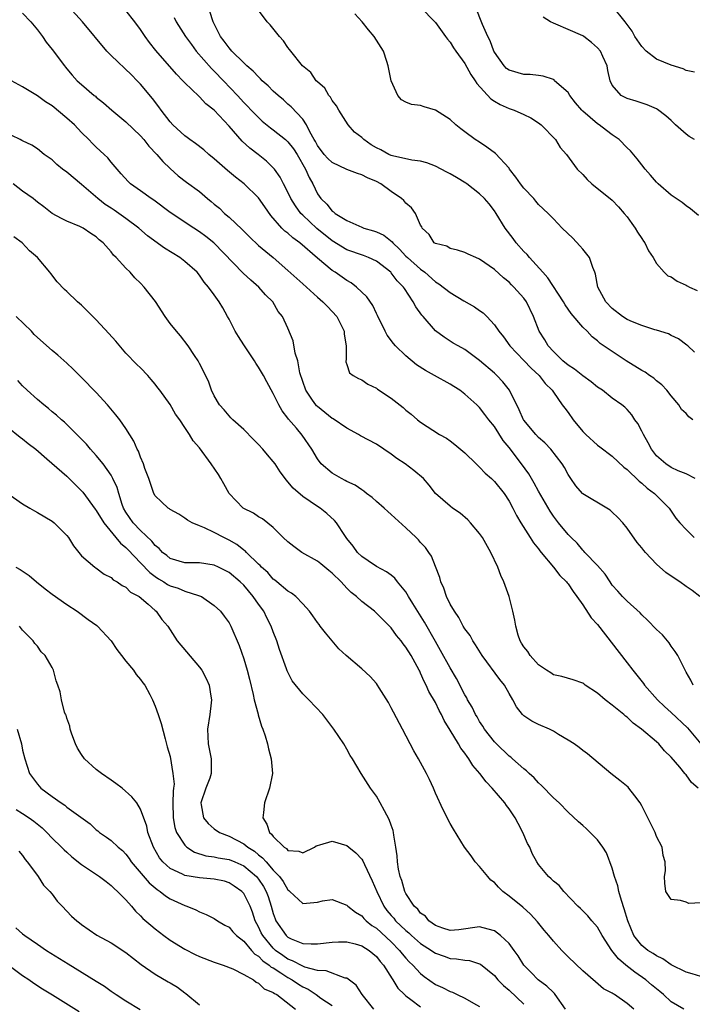
# Model space of a CAD drawing. Units: inches. Extents: x 2673000 to 2675314, y 1545000 to 1548000.
# Drawn here: x 2674385 to 2674476, y 1545866 to 1545999 of the extents above; entities that cross this region are included whole.
import ezdxf

# ---------------------------------------------------------------- set-up
doc = ezdxf.new("R2010")
doc.units = ezdxf.units.IN
doc.header["$MEASUREMENT"] = 0
doc.layers.add('LD26731545_2ft', color=135, linetype='Continuous')

msp = doc.modelspace()

# ---------------------------------------------------------------- linework, layer by layer
at = {"layer": 'LD26731545_2ft'}
for points, elevation in [([(2674475.98, 1545909), (2674475.64, 1545909.64), (2674475, 1545910.73), (2674473.87, 1545913), (2674473.54, 1545913.54), (2674473, 1545914.29), (2674472.72, 1545914.72), (2674471.81, 1545915.81), (2674471, 1545916.55), (2674469.79, 1545917.79), (2674469, 1545918.52), (2674468.78, 1545918.78), (2674467, 1545920.37), (2674466.4, 1545921), (2674465.75, 1545921.75), (2674465, 1545922.57), (2674464.71, 1545923), (2674464.05, 1545924.05), (2674463, 1545925.2), (2674461.28, 1545927), (2674461.16, 1545927.16), (2674461, 1545927.3), (2674460.23, 1545928.23), (2674459.4, 1545929), (2674459, 1545929.41), (2674457.7, 1545931), (2674457, 1545931.92), (2674456.57, 1545932.57), (2674455, 1545935.31), (2674454.4, 1545936.4), (2674453.67, 1545937.67), (2674452.7, 1545939), (2674451, 1545941.23), (2674450.2, 1545942.2), (2674449, 1545944.07), (2674448.25, 1545945), (2674447.72, 1545945.72), (2674447, 1545946.64), (2674446.63, 1545947), (2674445, 1545948.48), (2674444.32, 1545949), (2674443.51, 1545949.51), (2674443, 1545949.81), (2674440.9, 1545951), (2674439.66, 1545951.66), (2674438.45, 1545952.45), (2674437, 1545953.67), (2674435.61, 1545955), (2674435.33, 1545955.33), (2674434.47, 1545956.47), (2674434.18, 1545957), (2674433.15, 1545959.15), (2674433, 1545959.43), (2674432.5, 1545960.5), (2674431.68, 1545961.68), (2674430.28, 1545963), (2674429.56, 1545963.56), (2674429, 1545963.87), (2674427.41, 1545965), (2674427, 1545965.25), (2674425, 1545966.9), (2674422.61, 1545969), (2674421.67, 1545969.67), (2674421, 1545970.29), (2674420.59, 1545970.59), (2674420.17, 1545971), (2674418.69, 1545972.69), (2674417.86, 1545973.86), (2674417, 1545975.12), (2674415.08, 1545977), (2674413.89, 1545977.89), (2674412.8, 1545978.8), (2674411, 1545980.4), (2674410.27, 1545981), (2674409.6, 1545981.6), (2674408.47, 1545982.47), (2674407.7, 1545983), (2674407.31, 1545983.31), (2674407, 1545983.51), (2674405.4, 1545985), (2674405, 1545985.42), (2674403.78, 1545987), (2674403.46, 1545987.46), (2674402.6, 1545988.6), (2674401, 1545990.53), (2674400.56, 1545991), (2674399.78, 1545991.78), (2674397, 1545994.43), (2674396.44, 1545995), (2674393.12, 1545999), (2674391.26, 1546001)], 8884), ([(2674438.94, 1546001), (2674441, 1545998.89), (2674442.39, 1545997), (2674442.64, 1545996.64), (2674443, 1545996.24), (2674443.47, 1545995.47), (2674443.79, 1545995), (2674445, 1545993.34), (2674445.83, 1545991.83), (2674446.41, 1545991), (2674446.63, 1545990.63), (2674448.54, 1545988.54), (2674449, 1545988.23), (2674449.78, 1545987.78), (2674451, 1545987.23), (2674451.7, 1545987), (2674453, 1545986.42), (2674453.94, 1545985.94), (2674455, 1545985.28), (2674455.35, 1545985), (2674457.29, 1545983), (2674457.93, 1545981.93), (2674458.79, 1545981), (2674460.25, 1545979), (2674461, 1545978.25), (2674461.6, 1545977.6), (2674462.22, 1545977), (2674465, 1545974.78), (2674465.86, 1545973.86), (2674466.63, 1545973), (2674467, 1545972.53), (2674467.63, 1545971.63), (2674468.12, 1545971), (2674468.44, 1545970.44), (2674469, 1545969.57), (2674469.23, 1545969.23), (2674469.42, 1545969), (2674469.91, 1545967.91), (2674470.53, 1545967), (2674471, 1545966.2), (2674472.03, 1545965), (2674472.54, 1545964.54), (2674473, 1545964.38), (2674473.81, 1545963.81), (2674475, 1545963.27), (2674475.16, 1545963.16), (2674475.48, 1545963), (2674476.51, 1545962.51)], 8896), ([(2674476.71, 1545972.71), (2674475.62, 1545973.62), (2674475, 1545974.03), (2674474.47, 1545974.47), (2674473, 1545975.46), (2674471.22, 1545977), (2674471, 1545977.21), (2674470.19, 1545978.19), (2674469.47, 1545979), (2674469, 1545979.58), (2674468.38, 1545980.38), (2674467.46, 1545981.46), (2674467, 1545981.88), (2674465.91, 1545983), (2674465.4, 1545983.4), (2674465, 1545983.63), (2674464.22, 1545984.22), (2674463.23, 1545985), (2674463, 1545985.15), (2674461, 1545986.85), (2674460.85, 1545987), (2674460, 1545988), (2674459.25, 1545989), (2674459, 1545989.4), (2674457.18, 1545991), (2674457.1, 1545991.1), (2674457, 1545991.14), (2674455.62, 1545991.62), (2674455, 1545991.68), (2674453.84, 1545991.84), (2674453, 1545991.84), (2674451, 1545992.41), (2674450.66, 1545992.66), (2674450.31, 1545993), (2674449, 1545994.87), (2674448.93, 1545995), (2674448.42, 1545996.42), (2674448.1, 1545997), (2674447.39, 1545998.61), (2674446.44, 1546001)], 8898), ([(2674476.15, 1545992.15), (2674475, 1545992.4), (2674474.62, 1545992.62), (2674473, 1545993.1), (2674471, 1545993.94), (2674469.6, 1545995), (2674469, 1545995.63), (2674468.07, 1545997), (2674467.71, 1545997.71), (2674466.76, 1545999), (2674465.05, 1546001.05)], 8902), ([(2674385, 1546000.15), (2674386.1, 1545999), (2674387, 1545997.92), (2674387.69, 1545997), (2674388.21, 1545996.21), (2674389, 1545995.23), (2674390.68, 1545993), (2674390.83, 1545992.83), (2674391, 1545992.61), (2674391.73, 1545991.73), (2674392.42, 1545991), (2674393, 1545990.47), (2674394.7, 1545989), (2674394.88, 1545988.88), (2674395, 1545988.76), (2674395.99, 1545987.99), (2674397.09, 1545987), (2674399, 1545985.4), (2674401, 1545983.5), (2674401.44, 1545983), (2674402.13, 1545982.13), (2674403.22, 1545981), (2674404.02, 1545980.02), (2674405, 1545979.08), (2674406.11, 1545978.11), (2674407.24, 1545977.24), (2674409, 1545975.95), (2674410.09, 1545975), (2674410.6, 1545974.6), (2674411, 1545974.25), (2674411.69, 1545973.69), (2674412.4, 1545973), (2674413, 1545972.48), (2674414.8, 1545970.8), (2674415.79, 1545969.79), (2674417, 1545968.65), (2674419, 1545967), (2674421, 1545965.26), (2674423, 1545963.43), (2674425, 1545961.63), (2674425.75, 1545961), (2674426.35, 1545960.35), (2674427, 1545959.68), (2674427.62, 1545959), (2674428.27, 1545957.73), (2674428.62, 1545957), (2674428.61, 1545956.61), (2674428.89, 1545955), (2674428.9, 1545953.1), (2674428.87, 1545953), (2674428.87, 1545952.87), (2674429, 1545952.51), (2674429.35, 1545951.35), (2674429.84, 1545951), (2674430.58, 1545950.59), (2674431, 1545950.41), (2674431.82, 1545949.82), (2674433, 1545949.26), (2674433.14, 1545949.14), (2674435, 1545947.93), (2674436.64, 1545946.64), (2674437, 1545946.31), (2674437.73, 1545945.73), (2674438.58, 1545945), (2674439, 1545944.66), (2674441.56, 1545943), (2674442.49, 1545942.49), (2674443, 1545942.13), (2674443.65, 1545941.65), (2674445, 1545940.5), (2674446.52, 1545939), (2674447, 1545938.55), (2674447.75, 1545937.75), (2674448.59, 1545937), (2674449, 1545936.61), (2674450.33, 1545935), (2674451, 1545933.96), (2674451.51, 1545933), (2674451.99, 1545931.99), (2674452.57, 1545931), (2674453.85, 1545929), (2674454.29, 1545928.29), (2674455, 1545927.46), (2674455.19, 1545927.19), (2674455.36, 1545927), (2674457.04, 1545925), (2674457.86, 1545923.86), (2674458.79, 1545923), (2674458.87, 1545922.87), (2674459, 1545922.73), (2674459.67, 1545921.67), (2674460.21, 1545921), (2674461, 1545919.89), (2674462.12, 1545918.12), (2674463, 1545917.21), (2674467, 1545911.99), (2674467.78, 1545911), (2674468.35, 1545910.35), (2674469.22, 1545909.22), (2674469.35, 1545909), (2674471.15, 1545907), (2674472.09, 1545906.09), (2674473, 1545905.28), (2674475.2, 1545903.2), (2674477, 1545901.02)], 8882), ([(2674476.87, 1545921), (2674475.83, 1545921.83), (2674475, 1545922.39), (2674474.15, 1545923), (2674473, 1545923.75), (2674472.28, 1545924.28), (2674471, 1545925.38), (2674469.49, 1545927), (2674469.26, 1545927.26), (2674469, 1545927.61), (2674468.36, 1545928.36), (2674467, 1545930.29), (2674466.42, 1545931), (2674465.75, 1545931.75), (2674465, 1545932.47), (2674464.71, 1545932.71), (2674464.27, 1545933), (2674461, 1545934.94), (2674460.94, 1545935), (2674460.04, 1545936.04), (2674459.36, 1545937), (2674459, 1545937.55), (2674458.51, 1545938.51), (2674458.2, 1545939), (2674456.67, 1545941), (2674455.85, 1545941.85), (2674455, 1545942.6), (2674454.63, 1545943), (2674453, 1545944.93), (2674452.96, 1545945), (2674452.36, 1545946.36), (2674451.04, 1545949), (2674450.14, 1545950.14), (2674449.33, 1545951), (2674449, 1545951.32), (2674447, 1545953.05), (2674445, 1545954.53), (2674444.09, 1545955), (2674443.4, 1545955.4), (2674443, 1545955.66), (2674442.18, 1545956.18), (2674441, 1545957.06), (2674439.35, 1545959), (2674439.17, 1545959.17), (2674438.33, 1545960.33), (2674438, 1545961), (2674436.79, 1545962.79), (2674436.67, 1545963), (2674435.83, 1545963.83), (2674435, 1545964.94), (2674434.94, 1545965), (2674433, 1545966.5), (2674431.93, 1545967), (2674431.26, 1545967.26), (2674429, 1545968.07), (2674427, 1545969.29), (2674424.92, 1545970.92), (2674423, 1545972.73), (2674422.73, 1545973), (2674422, 1545974), (2674421.41, 1545975), (2674421, 1545975.87), (2674420.38, 1545977), (2674419.92, 1545977.92), (2674419.15, 1545979), (2674419, 1545979.19), (2674418.1, 1545980.1), (2674416.97, 1545981), (2674415.84, 1545981.84), (2674414.8, 1545982.8), (2674413, 1545984.84), (2674411, 1545987), (2674409.87, 1545987.87), (2674409, 1545988.81), (2674408.89, 1545988.89), (2674407, 1545990.69), (2674406.73, 1545991), (2674405.87, 1545991.87), (2674403.08, 1545995.08), (2674402.2, 1545996.2), (2674401.62, 1545997), (2674401, 1545997.93), (2674400.22, 1545999), (2674399, 1546000.53)], 8886), ([(2674476.24, 1545937), (2674475, 1545937.65), (2674473.94, 1545938.06), (2674473, 1545938.52), (2674472.27, 1545939), (2674471, 1545940.12), (2674470.3, 1545941), (2674469.87, 1545941.87), (2674469.21, 1545943), (2674469, 1545943.45), (2674468.47, 1545944.47), (2674468.07, 1545945), (2674467.65, 1545945.65), (2674467, 1545946.38), (2674466.68, 1545946.68), (2674466.28, 1545947), (2674465, 1545947.93), (2674463.65, 1545949), (2674463, 1545949.42), (2674462.13, 1545950.13), (2674461, 1545950.94), (2674459.86, 1545951.86), (2674459, 1545952.4), (2674458.27, 1545953), (2674457, 1545954.25), (2674456.32, 1545955), (2674455.84, 1545955.84), (2674455.09, 1545957), (2674454.3, 1545959), (2674453.34, 1545961), (2674453, 1545961.47), (2674451.66, 1545963), (2674451.32, 1545963.32), (2674451, 1545963.67), (2674450.24, 1545964.24), (2674449, 1545965.38), (2674447, 1545966.8), (2674446.49, 1545967), (2674445.44, 1545967.44), (2674445, 1545967.7), (2674444.02, 1545968.02), (2674443, 1545968.25), (2674442.54, 1545968.54), (2674441, 1545968.9), (2674440.85, 1545969), (2674440.15, 1545970.15), (2674439.22, 1545971), (2674439.15, 1545971.15), (2674439, 1545971.41), (2674438.32, 1545973), (2674437.76, 1545973.76), (2674437, 1545974.39), (2674436.72, 1545974.72), (2674436.38, 1545975), (2674435, 1545975.97), (2674433.6, 1545977), (2674433, 1545977.3), (2674431.8, 1545977.8), (2674431, 1545978.22), (2674430.42, 1545978.42), (2674429, 1545978.97), (2674427, 1545979.89), (2674426.43, 1545980.43), (2674425.92, 1545981), (2674425, 1545982.21), (2674424.73, 1545982.73), (2674424.55, 1545983), (2674423.95, 1545984.05), (2674423.5, 1545985), (2674423, 1545985.77), (2674421.45, 1545987.45), (2674421, 1545987.83), (2674420.39, 1545988.39), (2674419.65, 1545989), (2674419, 1545989.59), (2674418.3, 1545990.3), (2674417.51, 1545991), (2674417.27, 1545991.27), (2674417, 1545991.5), (2674416.29, 1545992.29), (2674415.44, 1545993), (2674415, 1545993.41), (2674413.39, 1545995), (2674413.21, 1545995.21), (2674413, 1545995.44), (2674412.36, 1545996.36), (2674411.83, 1545997), (2674410.84, 1545999), (2674410.4, 1546000.4)], 8890), ([(2674475.92, 1545945), (2674475.37, 1545945.37), (2674475, 1545945.84), (2674474.4, 1545946.4), (2674474.02, 1545947), (2674473, 1545948.25), (2674472.42, 1545949), (2674471.73, 1545949.73), (2674471, 1545950.27), (2674470.62, 1545950.62), (2674470.05, 1545951), (2674469.44, 1545951.44), (2674469, 1545951.68), (2674466.88, 1545953), (2674465, 1545954.24), (2674463.36, 1545955.36), (2674463, 1545955.7), (2674462.26, 1545956.26), (2674461.59, 1545957), (2674461, 1545957.57), (2674459.42, 1545959.42), (2674458.6, 1545960.6), (2674458.38, 1545961), (2674456.27, 1545964.27), (2674455.58, 1545965), (2674453.78, 1545967), (2674453.43, 1545967.43), (2674453, 1545967.83), (2674451.97, 1545969), (2674451.57, 1545969.57), (2674450.46, 1545971), (2674449.24, 1545973), (2674449, 1545973.36), (2674448.28, 1545974.28), (2674447.66, 1545975), (2674447, 1545975.63), (2674445.28, 1545977), (2674445.11, 1545977.11), (2674443.86, 1545977.86), (2674443, 1545978.35), (2674442.57, 1545978.57), (2674441.79, 1545979), (2674441, 1545979.4), (2674439.83, 1545979.83), (2674439, 1545980.06), (2674437.79, 1545980.21), (2674435.2, 1545980.8), (2674435, 1545980.86), (2674434.7, 1545981), (2674433.6, 1545981.6), (2674433, 1545981.9), (2674432.3, 1545982.3), (2674431.28, 1545983), (2674431, 1545983.29), (2674430.03, 1545984.03), (2674429.15, 1545985), (2674427.92, 1545987), (2674427.6, 1545987.6), (2674427, 1545988.33), (2674426.76, 1545988.76), (2674426.56, 1545989), (2674425.98, 1545989.98), (2674425, 1545990.84), (2674424.84, 1545991), (2674424.09, 1545992.09), (2674422.98, 1545993), (2674421.37, 1545995), (2674421.23, 1545995.23), (2674421, 1545995.5), (2674420.41, 1545996.41), (2674419.83, 1545997), (2674418.59, 1545998.59), (2674418.18, 1545999), (2674417, 1546000.55)], 8892), ([(2674476.15, 1545954.15), (2674475.23, 1545955), (2674475.12, 1545955.12), (2674473.96, 1545955.96), (2674473, 1545956.43), (2674472.63, 1545956.63), (2674471, 1545957.17), (2674470.79, 1545957.21), (2674469, 1545957.77), (2674467.72, 1545958.28), (2674467, 1545958.6), (2674466.38, 1545959), (2674465, 1545960.1), (2674464.11, 1545961), (2674463.03, 1545963), (2674462.73, 1545964.73), (2674462.63, 1545965), (2674462.35, 1545965.65), (2674461.9, 1545967), (2674461, 1545968.14), (2674460.61, 1545968.61), (2674459.63, 1545969.63), (2674458.21, 1545971), (2674457, 1545972.24), (2674456.31, 1545973), (2674455, 1545974.2), (2674454.63, 1545974.63), (2674454.35, 1545975), (2674453, 1545976.41), (2674452.54, 1545977), (2674451.93, 1545977.93), (2674451.07, 1545979), (2674451, 1545979.11), (2674449.14, 1545981.14), (2674447.98, 1545981.98), (2674447, 1545982.64), (2674446.41, 1545983), (2674445, 1545984.07), (2674444.46, 1545984.46), (2674443.79, 1545985), (2674443, 1545985.72), (2674441, 1545987.01), (2674439.47, 1545987.47), (2674439, 1545987.63), (2674437.76, 1545987.76), (2674437, 1545988.07), (2674436.38, 1545988.38), (2674435.9, 1545989), (2674435, 1545990.96), (2674434.61, 1545993), (2674434.41, 1545993.59), (2674433.96, 1545995), (2674432.71, 1545997), (2674431.92, 1545997.92), (2674431.07, 1545999), (2674430.08, 1546000.08)], 8894), ([(2674405.55, 1545999.55), (2674405.84, 1545999), (2674407.11, 1545997), (2674407.89, 1545995.89), (2674408.56, 1545995), (2674410.63, 1545992.63), (2674411, 1545992.3), (2674412.27, 1545991), (2674414.15, 1545989), (2674415, 1545988.06), (2674415.53, 1545987.53), (2674416.01, 1545987), (2674417, 1545985.99), (2674417.52, 1545985.52), (2674418.61, 1545984.61), (2674419, 1545984.34), (2674420.66, 1545983), (2674421, 1545982.69), (2674421.75, 1545981.75), (2674422.24, 1545981), (2674423.39, 1545979), (2674423.87, 1545977.87), (2674424.36, 1545977), (2674425, 1545975.65), (2674425.45, 1545975), (2674426.25, 1545974.25), (2674427, 1545973.31), (2674427.19, 1545973.19), (2674427.39, 1545973), (2674429, 1545972.02), (2674431, 1545971.11), (2674431.27, 1545971), (2674432.62, 1545970.62), (2674433, 1545970.49), (2674434.02, 1545970.02), (2674435.13, 1545969.13), (2674435.22, 1545969), (2674436.14, 1545968.14), (2674437, 1545967.2), (2674437.2, 1545967), (2674439, 1545965.41), (2674439.56, 1545965), (2674441, 1545963.72), (2674441.45, 1545963.45), (2674443, 1545962.25), (2674444.85, 1545961.15), (2674446.32, 1545960.32), (2674447, 1545959.81), (2674447.49, 1545959.49), (2674447.97, 1545959), (2674449, 1545957.89), (2674449.61, 1545957), (2674450.23, 1545956.23), (2674451.1, 1545955), (2674453, 1545953.05), (2674453.99, 1545951.99), (2674455.09, 1545951), (2674455.89, 1545949.89), (2674456.83, 1545949), (2674457, 1545948.73), (2674458.22, 1545947), (2674458.55, 1545946.55), (2674459, 1545945.97), (2674459.68, 1545945), (2674461, 1545943.42), (2674461.42, 1545943), (2674463, 1545941.55), (2674463.32, 1545941.32), (2674465, 1545940.03), (2674466.57, 1545938.57), (2674467, 1545938.26), (2674468.64, 1545936.64), (2674469, 1545936.38), (2674469.72, 1545935.72), (2674470.74, 1545935), (2674472.72, 1545933), (2674473, 1545932.6), (2674473.64, 1545931.64), (2674474.17, 1545931), (2674475, 1545930.08), (2674476.11, 1545929)], 8888), ([(2674476.13, 1545983), (2674475.42, 1545983.42), (2674475, 1545983.74), (2674473.58, 1545985), (2674473, 1545985.58), (2674472.24, 1545986.24), (2674471.11, 1545987.11), (2674471, 1545987.17), (2674469.72, 1545987.72), (2674468.23, 1545988.23), (2674467, 1545988.6), (2674466.19, 1545989), (2674465, 1545990.39), (2674464.72, 1545991), (2674464.38, 1545992.38), (2674464.29, 1545993), (2674463.73, 1545994.27), (2674463.38, 1545995), (2674463, 1545995.46), (2674462.2, 1545996.2), (2674461.15, 1545997), (2674461, 1545997.09), (2674459, 1545997.93), (2674457.34, 1545998.66), (2674457, 1545998.79), (2674456.62, 1545999), (2674455.61, 1545999.61)], 8900), ([(2674476.63, 1545895), (2674475.76, 1545895.76), (2674475, 1545896.81), (2674474.9, 1545896.9), (2674474.84, 1545897), (2674474.14, 1545897.86), (2674473, 1545899.22), (2674472.08, 1545900.08), (2674471.3, 1545901), (2674471, 1545901.28), (2674468.98, 1545903), (2674467.83, 1545903.83), (2674467, 1545904.64), (2674466.79, 1545904.79), (2674466.57, 1545905), (2674465, 1545906.28), (2674464.04, 1545907), (2674463, 1545907.91), (2674461.34, 1545909), (2674461.14, 1545909.14), (2674461, 1545909.27), (2674459.71, 1545909.71), (2674458.17, 1545910.17), (2674457, 1545910.39), (2674456.65, 1545910.65), (2674456.07, 1545911), (2674455, 1545911.75), (2674453.86, 1545913), (2674453.54, 1545913.54), (2674453, 1545914.16), (2674452.69, 1545914.69), (2674452.48, 1545915), (2674452.24, 1545915.76), (2674451.89, 1545917), (2674451.79, 1545917.79), (2674451.52, 1545919), (2674450.99, 1545921), (2674450.29, 1545923), (2674449.87, 1545923.87), (2674449.47, 1545925), (2674448.54, 1545927), (2674447.39, 1545929), (2674447, 1545929.58), (2674445.77, 1545931), (2674445.4, 1545931.4), (2674444.34, 1545932.34), (2674443.33, 1545933), (2674443, 1545933.26), (2674441.03, 1545935), (2674440.14, 1545936.14), (2674439.37, 1545937), (2674438.09, 1545938.09), (2674436.9, 1545939), (2674435.75, 1545939.75), (2674435, 1545940.33), (2674433, 1545941.67), (2674430.83, 1545942.83), (2674430.56, 1545943), (2674429, 1545943.83), (2674427.12, 1545945.12), (2674427, 1545945.17), (2674425, 1545946.77), (2674424.88, 1545946.88), (2674424.78, 1545947), (2674424.35, 1545947.65), (2674423.41, 1545949), (2674422.63, 1545951.37), (2674422.32, 1545953), (2674421.96, 1545954.04), (2674421.72, 1545955.72), (2674421, 1545957.43), (2674420.25, 1545959), (2674419.67, 1545959.67), (2674418.94, 1545961), (2674417.93, 1545961.93), (2674417.05, 1545963), (2674415.94, 1545963.94), (2674414.9, 1545964.9), (2674410.95, 1545969), (2674409.86, 1545969.86), (2674409, 1545970.51), (2674408.22, 1545971), (2674405, 1545973.13), (2674402.78, 1545974.78), (2674402.45, 1545975), (2674401, 1545976.07), (2674399.63, 1545977), (2674399.3, 1545977.3), (2674398.36, 1545978.36), (2674397, 1545979.96), (2674396.54, 1545980.54), (2674396.08, 1545981), (2674395, 1545981.96), (2674394.46, 1545982.46), (2674393.98, 1545983), (2674393, 1545983.96), (2674392.03, 1545985), (2674391, 1545985.92), (2674389, 1545987.57), (2674388.11, 1545988.11), (2674387, 1545988.96), (2674385, 1545990.15), (2674383.48, 1545991)], 8880), ([(2674477, 1545879.43), (2674475.36, 1545879.36), (2674475, 1545879.52), (2674474.24, 1545879.76), (2674473, 1545879.91), (2674472.26, 1545881), (2674472.12, 1545882.12), (2674472.08, 1545883), (2674472.23, 1545883.77), (2674472.18, 1545885), (2674471.88, 1545885.88), (2674471.77, 1545887), (2674471, 1545888.46), (2674470.8, 1545889), (2674469, 1545892.63), (2674468.8, 1545893), (2674468.04, 1545893.96), (2674467.26, 1545895), (2674467.13, 1545895.13), (2674466.04, 1545896.04), (2674464.8, 1545897), (2674461.65, 1545899.65), (2674461, 1545900.12), (2674460.51, 1545900.51), (2674459.81, 1545901), (2674459, 1545901.53), (2674457.7, 1545902.3), (2674457, 1545902.74), (2674456.47, 1545903), (2674455, 1545903.66), (2674454.1, 1545904.1), (2674453, 1545904.83), (2674452.83, 1545905), (2674452.02, 1545906.02), (2674451.51, 1545907), (2674451, 1545907.86), (2674450.36, 1545909), (2674449.75, 1545909.75), (2674447.33, 1545913), (2674446.46, 1545914.46), (2674446.06, 1545915), (2674445.7, 1545915.7), (2674445, 1545916.62), (2674444.77, 1545917), (2674444.18, 1545918.18), (2674443.57, 1545919), (2674443, 1545919.99), (2674442.5, 1545921), (2674442.16, 1545922.16), (2674441.72, 1545923), (2674441.6, 1545923.6), (2674441, 1545925.09), (2674440.48, 1545926.48), (2674440.11, 1545927), (2674439.64, 1545927.64), (2674439, 1545928.33), (2674438.7, 1545928.7), (2674438.4, 1545929), (2674437, 1545930.34), (2674435, 1545932.14), (2674434.53, 1545932.53), (2674434.04, 1545933), (2674433, 1545933.89), (2674432.44, 1545934.44), (2674431.66, 1545935), (2674431.3, 1545935.3), (2674431, 1545935.47), (2674430.12, 1545936.12), (2674429, 1545936.63), (2674428.77, 1545936.77), (2674428.27, 1545937), (2674427, 1545937.76), (2674425.51, 1545939), (2674425, 1545939.68), (2674424.24, 1545941), (2674422.92, 1545942.92), (2674422.15, 1545943.85), (2674421.09, 1545945.09), (2674421, 1545945.23), (2674420.2, 1545946.2), (2674419.76, 1545947), (2674419, 1545948.55), (2674418.12, 1545950.12), (2674417.69, 1545951), (2674417, 1545952.14), (2674416.65, 1545952.65), (2674416.48, 1545953), (2674415, 1545955.16), (2674414.27, 1545956.27), (2674413.83, 1545957), (2674413, 1545958.64), (2674412.8, 1545959), (2674412.18, 1545960.18), (2674411.66, 1545961), (2674411, 1545961.94), (2674410.23, 1545963), (2674409.64, 1545963.64), (2674409, 1545964.59), (2674408.66, 1545965), (2674407, 1545966.46), (2674406.32, 1545967), (2674404.27, 1545968.27), (2674401.96, 1545969.96), (2674400.75, 1545971), (2674399, 1545972.31), (2674398.05, 1545973), (2674397.43, 1545973.43), (2674397, 1545973.69), (2674396.22, 1545974.22), (2674395.21, 1545975), (2674393, 1545976.92), (2674391, 1545978.58), (2674390.41, 1545979), (2674389.64, 1545979.64), (2674389, 1545980.24), (2674387.93, 1545981), (2674387, 1545981.75), (2674386.25, 1545982.25), (2674385, 1545982.83), (2674384.9, 1545982.9), (2674384.66, 1545983), (2674383.54, 1545983.54)], 8878), ([(2674477, 1545869.43), (2674475.82, 1545869.82), (2674475, 1545870.02), (2674473, 1545871.03), (2674471.86, 1545871.86), (2674471, 1545872.24), (2674470.56, 1545872.56), (2674469.82, 1545873), (2674469, 1545873.66), (2674467.92, 1545875), (2674467.09, 1545877), (2674466.63, 1545878.63), (2674466.25, 1545879.75), (2674465.89, 1545881), (2674465.74, 1545881.74), (2674465.31, 1545883), (2674465, 1545884.16), (2674464.23, 1545886.23), (2674463.72, 1545887), (2674463, 1545887.99), (2674462.01, 1545889), (2674461.49, 1545889.49), (2674461, 1545889.95), (2674460.43, 1545890.43), (2674459, 1545891.75), (2674457.77, 1545893), (2674457, 1545893.7), (2674455.38, 1545895.38), (2674455, 1545895.71), (2674454.4, 1545896.4), (2674453.72, 1545897), (2674453.36, 1545897.36), (2674453, 1545897.61), (2674451.48, 1545899), (2674451.22, 1545899.22), (2674451, 1545899.36), (2674449.27, 1545901), (2674449, 1545901.28), (2674447.67, 1545903), (2674447.43, 1545903.43), (2674447, 1545904.07), (2674446.67, 1545904.67), (2674446.46, 1545905), (2674445.99, 1545905.99), (2674445.37, 1545907), (2674445.25, 1545907.25), (2674445, 1545907.66), (2674443.87, 1545909.87), (2674443, 1545911.32), (2674441.7, 1545913.7), (2674441, 1545914.91), (2674439.53, 1545917.53), (2674437.95, 1545920.05), (2674437.37, 1545921), (2674437, 1545921.63), (2674435.84, 1545923), (2674435.48, 1545923.48), (2674435, 1545923.89), (2674434.36, 1545924.36), (2674433, 1545925.06), (2674431.87, 1545925.87), (2674431, 1545926.43), (2674430.43, 1545927), (2674429.85, 1545927.85), (2674429, 1545928.89), (2674428.73, 1545929.27), (2674427.6, 1545931), (2674427.32, 1545931.32), (2674426.27, 1545932.27), (2674425.39, 1545933), (2674425, 1545933.23), (2674423, 1545934.6), (2674421.71, 1545935.71), (2674421, 1545936.58), (2674420.78, 1545936.78), (2674419.94, 1545937.94), (2674419.25, 1545939), (2674419, 1545939.33), (2674418.21, 1545940.22), (2674417.59, 1545941), (2674417, 1545941.65), (2674416.31, 1545942.31), (2674415, 1545943.65), (2674413.5, 1545945), (2674413.27, 1545945.27), (2674413, 1545945.51), (2674412.33, 1545946.33), (2674411.72, 1545947), (2674411, 1545948.22), (2674410.61, 1545949), (2674410.24, 1545950.24), (2674409, 1545952.64), (2674408.8, 1545953), (2674408.31, 1545953.69), (2674407.44, 1545955), (2674406.4, 1545956.4), (2674405.87, 1545957), (2674405, 1545958.07), (2674404.35, 1545959), (2674403.02, 1545961.02), (2674401.48, 1545963), (2674401, 1545963.51), (2674400.24, 1545964.24), (2674399.57, 1545965), (2674399, 1545965.56), (2674397.71, 1545967), (2674397.34, 1545967.34), (2674397, 1545967.79), (2674395.91, 1545969), (2674395.4, 1545969.4), (2674395, 1545969.79), (2674394.25, 1545970.25), (2674393.22, 1545971), (2674392.77, 1545971.23), (2674391, 1545971.94), (2674390.29, 1545972.29), (2674389, 1545972.97), (2674387.87, 1545973.87), (2674387, 1545974.5), (2674386.74, 1545974.74), (2674386.41, 1545975), (2674385, 1545976), (2674383.71, 1545977)], 8876), ([(2674474.71, 1545865), (2674473, 1545866.02), (2674471.93, 1545867), (2674471.43, 1545867.43), (2674471, 1545867.76), (2674470.34, 1545868.34), (2674469.55, 1545869), (2674468.04, 1545870.04), (2674466.82, 1545871), (2674465.83, 1545871.83), (2674464.94, 1545873), (2674463.64, 1545875), (2674463, 1545876.16), (2674462.21, 1545877), (2674461.67, 1545877.67), (2674461, 1545878.34), (2674460.68, 1545878.68), (2674460.31, 1545879), (2674458.41, 1545881), (2674457.78, 1545881.78), (2674457, 1545882.4), (2674456.72, 1545882.72), (2674456.35, 1545883), (2674455, 1545884.63), (2674454.77, 1545885), (2674454.13, 1545886.13), (2674453.79, 1545887), (2674453.51, 1545887.51), (2674452.87, 1545889), (2674452.21, 1545890.21), (2674451.82, 1545891), (2674451, 1545892.19), (2674450.64, 1545892.64), (2674450.4, 1545893), (2674448.7, 1545895), (2674447.87, 1545895.87), (2674447.05, 1545897), (2674446.09, 1545898.09), (2674445.54, 1545899), (2674445.29, 1545899.29), (2674445, 1545899.74), (2674444.44, 1545900.44), (2674444.12, 1545901), (2674443, 1545902.87), (2674442.19, 1545904.19), (2674441.83, 1545905), (2674441.53, 1545905.53), (2674441, 1545906.61), (2674440.11, 1545908.11), (2674439.74, 1545909), (2674439.48, 1545909.48), (2674439, 1545910.62), (2674438.87, 1545910.87), (2674438.81, 1545911), (2674437.7, 1545913), (2674437, 1545914.14), (2674436.61, 1545914.61), (2674436.34, 1545915), (2674435.74, 1545915.74), (2674435, 1545916.75), (2674433, 1545918.76), (2674432.74, 1545919), (2674431, 1545920.34), (2674430.28, 1545921), (2674429.57, 1545921.57), (2674429, 1545922.14), (2674428.2, 1545923), (2674427, 1545924.19), (2674426.54, 1545924.54), (2674425.45, 1545925.45), (2674425, 1545925.79), (2674422.87, 1545927), (2674421.78, 1545927.78), (2674421, 1545928.41), (2674420.34, 1545929), (2674419, 1545930.37), (2674417.53, 1545931.53), (2674417, 1545931.83), (2674416.31, 1545932.31), (2674414.94, 1545933), (2674413, 1545934.99), (2674412.29, 1545936.29), (2674411.88, 1545937), (2674411.57, 1545937.57), (2674410.57, 1545939), (2674409, 1545941.18), (2674408.13, 1545942.13), (2674407.63, 1545943), (2674407, 1545943.93), (2674406.31, 1545945), (2674405.76, 1545945.76), (2674405, 1545947.07), (2674403.6, 1545949), (2674403.34, 1545949.34), (2674403, 1545949.83), (2674402.46, 1545950.46), (2674402, 1545951), (2674401, 1545952.04), (2674400.5, 1545952.5), (2674399, 1545954.04), (2674397.64, 1545955.64), (2674396.7, 1545956.7), (2674395, 1545958.54), (2674393.78, 1545959.78), (2674393, 1545960.54), (2674392.45, 1545961), (2674391, 1545962.4), (2674390.68, 1545962.68), (2674389.71, 1545963.71), (2674388.83, 1545964.83), (2674388.71, 1545965), (2674387.03, 1545967), (2674385.92, 1545967.92), (2674384.92, 1545969), (2674383.83, 1545969.83)], 8874), ([(2674467.91, 1545865), (2674467, 1545865.77), (2674465.31, 1545867), (2674465.11, 1545867.11), (2674465, 1545867.2), (2674463.8, 1545867.8), (2674462.72, 1545868.72), (2674461, 1545870.22), (2674459, 1545872.13), (2674458.15, 1545873), (2674457, 1545874.24), (2674456.38, 1545875), (2674455.74, 1545875.74), (2674454.85, 1545876.85), (2674453.89, 1545877.89), (2674452.85, 1545878.85), (2674451, 1545880.36), (2674450.16, 1545881), (2674449.58, 1545881.58), (2674449, 1545882.2), (2674448.54, 1545882.54), (2674448.1, 1545883), (2674447, 1545884.37), (2674446.4, 1545885), (2674445.84, 1545885.84), (2674444.97, 1545887), (2674443.44, 1545889.44), (2674443, 1545890.2), (2674442.05, 1545892.05), (2674441, 1545894.34), (2674440.74, 1545895), (2674440.18, 1545896.18), (2674439.81, 1545897), (2674439.51, 1545897.51), (2674438.69, 1545899), (2674438.07, 1545900.07), (2674436.53, 1545903), (2674435.3, 1545905.3), (2674435, 1545905.92), (2674434.63, 1545906.63), (2674433.38, 1545908.62), (2674433.16, 1545909), (2674433, 1545909.2), (2674432.14, 1545910.14), (2674431, 1545911.18), (2674428.9, 1545913), (2674427.92, 1545913.92), (2674426.09, 1545916.09), (2674425.39, 1545917), (2674425.21, 1545917.21), (2674425, 1545917.49), (2674424.39, 1545918.39), (2674423.92, 1545919), (2674423, 1545920.02), (2674422.06, 1545921), (2674421.47, 1545921.47), (2674421, 1545921.72), (2674419.5, 1545923), (2674419.22, 1545923.22), (2674419, 1545923.38), (2674418.26, 1545924.26), (2674417.43, 1545925), (2674417.23, 1545925.23), (2674417, 1545925.42), (2674415.37, 1545927), (2674415.19, 1545927.19), (2674415, 1545927.31), (2674414.06, 1545928.06), (2674413, 1545928.67), (2674412.3, 1545929), (2674411, 1545929.7), (2674409.68, 1545930.32), (2674409, 1545930.58), (2674407.99, 1545931), (2674407.37, 1545931.37), (2674407, 1545931.65), (2674406.19, 1545932.2), (2674405, 1545932.82), (2674404.91, 1545932.91), (2674404.75, 1545933), (2674403.84, 1545933.84), (2674403, 1545934.66), (2674402.81, 1545935), (2674402.33, 1545936.33), (2674402.13, 1545937), (2674401.6, 1545938.4), (2674401.39, 1545939), (2674401, 1545939.93), (2674400.72, 1545940.72), (2674400.55, 1545941), (2674400.11, 1545942.11), (2674399, 1545943.81), (2674398.18, 1545945), (2674397.66, 1545945.66), (2674396.53, 1545947), (2674395, 1545948.69), (2674393, 1545950.74), (2674391.87, 1545951.87), (2674391, 1545952.68), (2674389.77, 1545953.77), (2674389, 1545954.38), (2674387, 1545956.17), (2674386.58, 1545956.58), (2674386.19, 1545957), (2674384.13, 1545959)], 8872), ([(2674458.63, 1545865), (2674457.25, 1545867), (2674457.14, 1545867.14), (2674457, 1545867.26), (2674456.13, 1545868.13), (2674454.96, 1545869), (2674453.98, 1545869.98), (2674453, 1545871), (2674452.24, 1545872.24), (2674451.69, 1545873), (2674451, 1545873.91), (2674449.85, 1545875), (2674449, 1545875.66), (2674448.14, 1545875.86), (2674447, 1545876.19), (2674444.2, 1545875.8), (2674443, 1545875.71), (2674442, 1545876), (2674441, 1545876.38), (2674440.09, 1545877), (2674439.64, 1545877.64), (2674439, 1545878.04), (2674438.6, 1545878.6), (2674438.13, 1545879), (2674437, 1545880.71), (2674436.85, 1545881), (2674436.46, 1545882.46), (2674436.22, 1545883), (2674435.98, 1545884.02), (2674435.84, 1545885), (2674435.83, 1545885.83), (2674435.65, 1545887), (2674435.36, 1545888.64), (2674435.32, 1545889), (2674435.25, 1545889.25), (2674435, 1545889.97), (2674434.75, 1545890.75), (2674434.09, 1545891.91), (2674433.52, 1545893), (2674433, 1545893.9), (2674432.2, 1545895), (2674430.91, 1545897), (2674429.75, 1545899), (2674429.46, 1545899.46), (2674429, 1545900.3), (2674428.58, 1545901), (2674427.22, 1545903), (2674425.71, 1545905), (2674423.82, 1545907), (2674423, 1545907.79), (2674421.57, 1545909.57), (2674420.91, 1545910.91), (2674420.82, 1545911.18), (2674419.84, 1545913.84), (2674419.47, 1545915), (2674419, 1545916.21), (2674418.73, 1545917), (2674418.12, 1545918.12), (2674417.72, 1545919), (2674417, 1545919.99), (2674416.3, 1545921), (2674415, 1545922.54), (2674414.52, 1545923), (2674413, 1545924.29), (2674411.57, 1545925), (2674411, 1545925.27), (2674409, 1545925.56), (2674407, 1545925.59), (2674405, 1545926.19), (2674404.56, 1545926.56), (2674403.98, 1545927), (2674403.52, 1545927.52), (2674403, 1545927.93), (2674402.54, 1545928.54), (2674401, 1545929.96), (2674399.98, 1545931), (2674399, 1545932.46), (2674398.7, 1545933), (2674398.51, 1545933.49), (2674398.05, 1545935), (2674397.82, 1545935.82), (2674397.26, 1545937), (2674397, 1545937.48), (2674395.93, 1545939), (2674395, 1545940.16), (2674394.23, 1545941), (2674393.67, 1545941.67), (2674392.69, 1545942.69), (2674390.67, 1545944.67), (2674390.26, 1545945), (2674389.61, 1545945.61), (2674389, 1545946.09), (2674388.51, 1545946.51), (2674387.87, 1545947), (2674387, 1545947.74), (2674385.62, 1545949), (2674385, 1545949.61), (2674384.34, 1545950.34)], 8870), ([(2674383, 1545943.98), (2674384.65, 1545942.65), (2674385, 1545942.4), (2674385.77, 1545941.77), (2674386.78, 1545941), (2674388.29, 1545939.71), (2674391, 1545937.36), (2674393, 1545935.37), (2674393.17, 1545935.17), (2674394.85, 1545932.85), (2674395, 1545932.67), (2674396.01, 1545931), (2674397.66, 1545929), (2674398.26, 1545928.26), (2674399, 1545927.66), (2674399.33, 1545927.33), (2674401, 1545925.58), (2674402.25, 1545924.25), (2674403, 1545923.71), (2674403.43, 1545923.43), (2674404.16, 1545923), (2674404.66, 1545922.66), (2674405, 1545922.48), (2674406.12, 1545922.12), (2674407, 1545921.75), (2674408.87, 1545921.13), (2674409, 1545921.1), (2674409.25, 1545921), (2674411, 1545919.79), (2674411.86, 1545919), (2674412.36, 1545918.36), (2674413, 1545917.42), (2674413.23, 1545917), (2674414.38, 1545914.38), (2674415, 1545912.54), (2674415.45, 1545911), (2674415.78, 1545909.78), (2674416.28, 1545907.72), (2674416.43, 1545907), (2674416.95, 1545905.05), (2674416.96, 1545904.96), (2674417.42, 1545903.42), (2674417.61, 1545903), (2674417.9, 1545902.1), (2674418.22, 1545901), (2674418.36, 1545900.36), (2674418.71, 1545899), (2674418.88, 1545897), (2674418.51, 1545895), (2674417.82, 1545893), (2674417.69, 1545891.69), (2674417.58, 1545891), (2674418.14, 1545890.14), (2674418.48, 1545889), (2674418.78, 1545888.78), (2674419, 1545888.44), (2674420.49, 1545887), (2674420.81, 1545886.81), (2674421, 1545886.57), (2674422.46, 1545886.46), (2674423, 1545886.25), (2674424.59, 1545887), (2674424.83, 1545887.17), (2674425, 1545887.24), (2674425.31, 1545887.31), (2674427, 1545887.82), (2674429, 1545887.22), (2674429.25, 1545887), (2674430.22, 1545886.22), (2674431, 1545885.39), (2674431.16, 1545885.16), (2674431.37, 1545884.63), (2674432.44, 1545882.44), (2674433.05, 1545881), (2674434.01, 1545879), (2674434.43, 1545878.43), (2674435, 1545877.74), (2674435.35, 1545877.35), (2674435.61, 1545877), (2674437, 1545875.68), (2674437.38, 1545875.38), (2674437.77, 1545875), (2674439, 1545873.94), (2674440.47, 1545873), (2674440.77, 1545872.77), (2674441, 1545872.64), (2674442.19, 1545872.19), (2674443, 1545871.91), (2674443.86, 1545871.86), (2674445, 1545871.65), (2674445.61, 1545871.61), (2674447, 1545871.17), (2674447.12, 1545871.12), (2674449, 1545869.58), (2674449.49, 1545869), (2674450.22, 1545868.22), (2674451, 1545867.59), (2674453, 1545865.68)], 8868), ([(2674383, 1545934.99), (2674385, 1545933.58), (2674385.97, 1545933), (2674386.62, 1545932.62), (2674387, 1545932.43), (2674389, 1545931.23), (2674389.3, 1545931), (2674391, 1545929.27), (2674391.23, 1545929), (2674391.89, 1545927.89), (2674392.61, 1545927), (2674393, 1545926.55), (2674394.78, 1545925), (2674394.92, 1545924.92), (2674396.05, 1545924.05), (2674397, 1545923.59), (2674397.28, 1545923.28), (2674397.84, 1545923), (2674398.52, 1545922.52), (2674399, 1545922.3), (2674399.62, 1545921.62), (2674400.83, 1545921), (2674402.04, 1545919.96), (2674403, 1545919.1), (2674403.13, 1545919), (2674403.88, 1545917.88), (2674404.68, 1545917), (2674405.97, 1545915), (2674409, 1545911.43), (2674409.3, 1545911), (2674409.89, 1545909.89), (2674410.29, 1545909), (2674410.53, 1545907.47), (2674410.63, 1545907), (2674410.6, 1545906.6), (2674410.41, 1545905), (2674410.09, 1545903), (2674410.16, 1545901), (2674410.58, 1545899), (2674410.6, 1545897), (2674410.38, 1545896.38), (2674409.86, 1545895), (2674409.19, 1545893), (2674409.24, 1545892.76), (2674409.53, 1545891), (2674410.19, 1545890.19), (2674411, 1545889.51), (2674411.71, 1545889), (2674413, 1545888.49), (2674415, 1545887.46), (2674415.56, 1545887), (2674416.44, 1545886.44), (2674417, 1545885.98), (2674417.56, 1545885.56), (2674418.02, 1545885), (2674419, 1545883.89), (2674419.86, 1545883), (2674420.35, 1545882.35), (2674421, 1545881.19), (2674421.12, 1545881.12), (2674421.26, 1545881), (2674423, 1545879.34), (2674424.52, 1545879.48), (2674425, 1545879.55), (2674425.7, 1545879.7), (2674427, 1545879.89), (2674429, 1545879.14), (2674429.13, 1545879), (2674430.16, 1545878.16), (2674431, 1545877.68), (2674431.3, 1545877.3), (2674431.61, 1545877), (2674432.38, 1545876.38), (2674433, 1545875.99), (2674435, 1545874.14), (2674436.14, 1545873), (2674436.51, 1545872.51), (2674437, 1545871.94), (2674437.46, 1545871.46), (2674437.96, 1545871), (2674439, 1545869.85), (2674439.47, 1545869.47), (2674441, 1545868.36), (2674441.95, 1545867.95), (2674443, 1545867.41), (2674443.31, 1545867.31), (2674443.95, 1545867), (2674445, 1545866.51), (2674446.15, 1545865.85), (2674447, 1545865.38)], 8866), ([(2674384.08, 1545925), (2674384.69, 1545924.69), (2674385.88, 1545923.88), (2674386.89, 1545923), (2674388.05, 1545922.05), (2674389, 1545921.34), (2674391, 1545919.93), (2674392.39, 1545919), (2674393.89, 1545917.89), (2674395.07, 1545917.07), (2674395.16, 1545917), (2674397, 1545915), (2674397.8, 1545913.8), (2674398.41, 1545913), (2674399, 1545912.25), (2674400.06, 1545911), (2674400.42, 1545910.42), (2674401, 1545909.73), (2674401.32, 1545909.32), (2674401.59, 1545909), (2674402.28, 1545907.72), (2674402.64, 1545907), (2674403, 1545906.11), (2674403.39, 1545905), (2674403.79, 1545903.79), (2674404.32, 1545901.68), (2674404.63, 1545900.63), (2674405, 1545899.28), (2674405.39, 1545897), (2674405.54, 1545895.54), (2674405.49, 1545895), (2674405.42, 1545894.58), (2674405.4, 1545893), (2674405.41, 1545891), (2674405.66, 1545889.66), (2674405.88, 1545889), (2674407, 1545887.25), (2674407.28, 1545887), (2674408.33, 1545886.33), (2674409.84, 1545885.84), (2674411, 1545885.7), (2674411.55, 1545885.55), (2674413, 1545885.33), (2674413.79, 1545885), (2674415, 1545884.46), (2674416.73, 1545883), (2674417, 1545882.68), (2674417.67, 1545881.67), (2674418.05, 1545881), (2674418.31, 1545880.31), (2674418.73, 1545879), (2674419, 1545878.02), (2674419.26, 1545877.26), (2674419.37, 1545877), (2674420.75, 1545875), (2674421, 1545874.77), (2674421.42, 1545874.58), (2674423, 1545873.95), (2674424.13, 1545873.87), (2674425, 1545873.89), (2674427, 1545874.13), (2674427.84, 1545874.16), (2674429, 1545874.16), (2674430.11, 1545873.89), (2674431, 1545873.63), (2674432.01, 1545873), (2674433, 1545872.16), (2674433.5, 1545871.5), (2674433.94, 1545871), (2674435.12, 1545869.12), (2674435.23, 1545869), (2674435.89, 1545867.89), (2674436.79, 1545867), (2674437, 1545866.82), (2674437.67, 1545866.33), (2674439, 1545865.32)], 8864), ([(2674432.65, 1545865), (2674431.05, 1545867), (2674430.26, 1545868.26), (2674429, 1545869.21), (2674428.76, 1545869.24), (2674426.2, 1545870.2), (2674425, 1545870.26), (2674423.28, 1545870.72), (2674423, 1545870.84), (2674421.6, 1545871.6), (2674421, 1545871.82), (2674420.3, 1545872.3), (2674419.32, 1545873), (2674419, 1545873.29), (2674417.57, 1545875), (2674417.38, 1545875.38), (2674417, 1545876.21), (2674416.57, 1545877), (2674416.19, 1545878.19), (2674415.86, 1545879), (2674415, 1545880.72), (2674414.75, 1545881), (2674413.72, 1545881.72), (2674413, 1545882.17), (2674412.37, 1545882.37), (2674411, 1545882.65), (2674409, 1545882.83), (2674407, 1545883.14), (2674406.68, 1545883.32), (2674405, 1545884.1), (2674404.02, 1545885), (2674403.57, 1545885.57), (2674402.74, 1545887), (2674402, 1545889), (2674401.84, 1545889.84), (2674401, 1545892.17), (2674400.48, 1545893), (2674399.83, 1545893.83), (2674398.49, 1545895), (2674397.66, 1545895.66), (2674397, 1545896.07), (2674395.7, 1545897), (2674395, 1545897.55), (2674393.38, 1545899), (2674393, 1545899.56), (2674392.45, 1545900.45), (2674392.19, 1545901), (2674391.68, 1545902.32), (2674391.46, 1545903), (2674391.42, 1545903.42), (2674391, 1545904.51), (2674390.9, 1545904.9), (2674390.83, 1545905), (2674390.7, 1545905.3), (2674390.28, 1545907), (2674390.09, 1545908.09), (2674389.77, 1545909), (2674389.56, 1545909.56), (2674389.21, 1545911), (2674389, 1545911.4), (2674388.08, 1545913), (2674387.52, 1545913.52), (2674387, 1545914.28), (2674386.64, 1545914.64), (2674386.43, 1545915), (2674385, 1545916.45), (2674384.56, 1545917)], 8862), ([(2674384.25, 1545903), (2674384.83, 1545901), (2674385, 1545900.14), (2674385.28, 1545899), (2674385.94, 1545897), (2674387, 1545895.54), (2674387.46, 1545895), (2674389, 1545893.87), (2674390.22, 1545893), (2674390.71, 1545892.71), (2674391, 1545892.45), (2674394.15, 1545890.15), (2674395, 1545889.37), (2674395.21, 1545889.21), (2674395.45, 1545889), (2674396.37, 1545888.37), (2674397, 1545887.9), (2674397.97, 1545887), (2674398.53, 1545886.53), (2674399, 1545886.06), (2674399.45, 1545885.45), (2674399.74, 1545885), (2674402.15, 1545882.15), (2674403.24, 1545881.24), (2674403.64, 1545881), (2674404.39, 1545880.39), (2674405, 1545880.01), (2674407, 1545879.08), (2674407.27, 1545879), (2674408.52, 1545878.52), (2674409, 1545878.21), (2674409.88, 1545877.88), (2674411, 1545877.31), (2674411.44, 1545877), (2674412.43, 1545876.43), (2674413, 1545876.14), (2674413.52, 1545875.52), (2674414.02, 1545875), (2674415, 1545874.25), (2674416.06, 1545873), (2674416.5, 1545872.5), (2674417, 1545872.21), (2674417.59, 1545871.59), (2674418.46, 1545871), (2674418.73, 1545870.73), (2674419, 1545870.61), (2674420.05, 1545869.95), (2674421, 1545869.32), (2674421.58, 1545869), (2674422.41, 1545868.41), (2674423, 1545868.06), (2674423.72, 1545867.72), (2674424.81, 1545867), (2674425.48, 1545866.52), (2674427, 1545865.5)], 8860), ([(2674384.13, 1545892.13), (2674385, 1545891.59), (2674385.89, 1545891), (2674386.54, 1545890.54), (2674387.64, 1545889.64), (2674388.29, 1545889), (2674389, 1545888.23), (2674390.28, 1545887), (2674390.63, 1545886.63), (2674391, 1545886.3), (2674391.7, 1545885.7), (2674393, 1545884.65), (2674395.45, 1545883), (2674396.32, 1545882.32), (2674397, 1545881.82), (2674397.4, 1545881.4), (2674397.88, 1545881), (2674399, 1545879.85), (2674399.76, 1545879), (2674400.33, 1545878.33), (2674401, 1545877.7), (2674401.33, 1545877.33), (2674402.4, 1545876.4), (2674403, 1545875.9), (2674404.15, 1545875), (2674405, 1545874.39), (2674407, 1545873.16), (2674408.43, 1545872.43), (2674409, 1545872.17), (2674411, 1545871.39), (2674412.19, 1545871), (2674413.52, 1545870.48), (2674415, 1545869.74), (2674416.31, 1545869), (2674416.69, 1545868.69), (2674417, 1545868.56), (2674417.79, 1545867.79), (2674419, 1545867.3), (2674419.16, 1545867.16), (2674419.47, 1545867), (2674422.01, 1545865)], 8858), ([(2674384.47, 1545886.47), (2674385, 1545885.85), (2674385.33, 1545885.33), (2674385.64, 1545885), (2674387, 1545883.16), (2674387.13, 1545883), (2674387.85, 1545881.85), (2674388.71, 1545881), (2674389, 1545880.63), (2674389.69, 1545879.69), (2674390.36, 1545879), (2674391.64, 1545877.64), (2674392.36, 1545877), (2674392.74, 1545876.74), (2674393, 1545876.52), (2674395.08, 1545875.08), (2674397, 1545874.02), (2674399, 1545872.72), (2674401.07, 1545871.07), (2674403, 1545869.76), (2674404.75, 1545868.75), (2674405, 1545868.59), (2674406, 1545868), (2674407, 1545867.23), (2674407.14, 1545867.14), (2674409, 1545865.6)], 8856), ([(2674384.06, 1545876.06), (2674385, 1545875.24), (2674385.3, 1545875), (2674387, 1545873.86), (2674388.25, 1545873), (2674391.19, 1545871.19), (2674395, 1545868.8), (2674396.12, 1545868.12), (2674397, 1545867.47), (2674397.7, 1545867), (2674399, 1545866.17), (2674400.96, 1545864.96)], 8854), ([(2674392.66, 1545864.66), (2674389.07, 1545866.93), (2674387.72, 1545867.72), (2674386.51, 1545868.51), (2674385.84, 1545869), (2674385, 1545869.54), (2674383, 1545871.02)], 8852)]:
    msp.add_lwpolyline(points, dxfattribs=dict(at, elevation=elevation))

doc.saveas('drawing.dxf')
